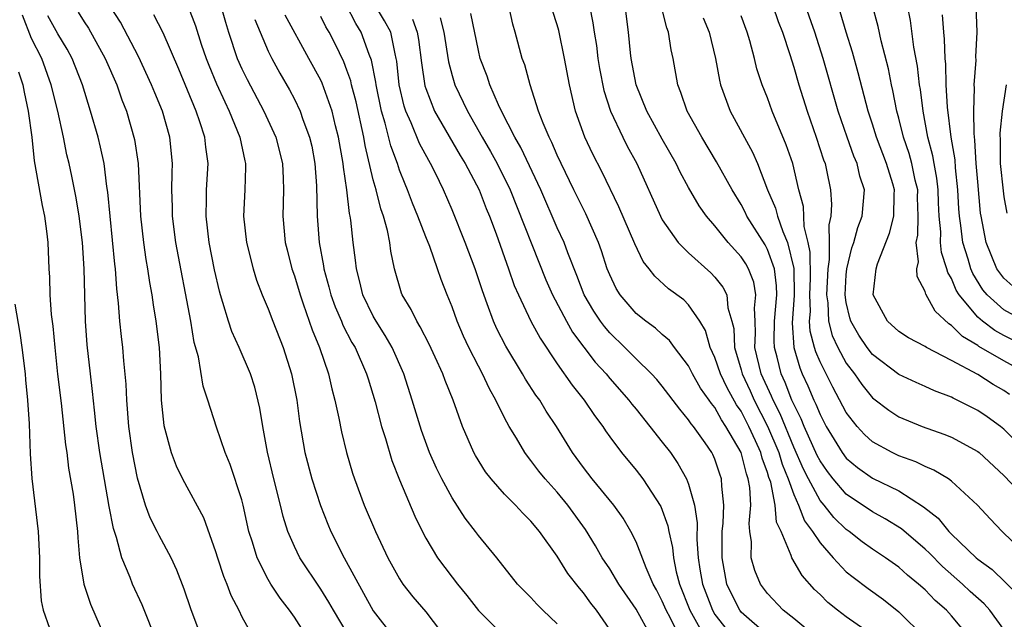
# Model space of a CAD drawing. Units: inches. Extents: x 2646000 to 2648036, y 1503000 to 1506000.
# Drawn here: x 2646040 to 2646115, y 1504158 to 1504204 of the extents above; entities that cross this region are included whole.
import ezdxf

# ---------------------------------------------------------------- set-up
doc = ezdxf.new("R2010")
doc.units = ezdxf.units.IN
doc.header["$MEASUREMENT"] = 0
doc.layers.add('LD26461503_2ft', color=7, linetype='Continuous')

msp = doc.modelspace()

# ---------------------------------------------------------------- linework, layer by layer
at = {"layer": 'LD26461503_2ft'}
for points, elevation in [([(2646116.796, 1504177), (2646115, 1504177.992), (2646113.086, 1504179.086), (2646113, 1504179.151), (2646111.832, 1504179.832), (2646111, 1504180.683), (2646110.794, 1504180.794), (2646109.757, 1504181.757), (2646109.056, 1504183.056), (2646109, 1504183.275), (2646108.4, 1504184.4), (2646108.366, 1504185), (2646108.487, 1504185.513), (2646108.317, 1504187), (2646108.445, 1504187.555), (2646108.469, 1504189), (2646108.43, 1504190.429), (2646108.437, 1504191), (2646108.252, 1504191.749), (2646107.987, 1504193), (2646107.775, 1504193.775), (2646107.345, 1504195), (2646107, 1504196.455), (2646106.852, 1504197), (2646106.552, 1504198.552), (2646106.44, 1504199), (2646106.205, 1504200.205), (2646105.648, 1504202.352), (2646105.423, 1504203.423), (2646104.466, 1504207)], 9422), ([(2646061.943, 1504157), (2646061, 1504158.469), (2646060.634, 1504159), (2646059.915, 1504159.915), (2646059.212, 1504161), (2646059, 1504161.351), (2646058.155, 1504163), (2646057.811, 1504164.189), (2646057.542, 1504165), (2646057.104, 1504167), (2646057, 1504167.398), (2646056.108, 1504170.108), (2646055.727, 1504171), (2646055.068, 1504172.932), (2646054.409, 1504175), (2646054.053, 1504176.053), (2646053.696, 1504178.304), (2646053.378, 1504179.378), (2646053.108, 1504181), (2646051.973, 1504187), (2646051.716, 1504189), (2646051.716, 1504189.716), (2646051.679, 1504191), (2646051.693, 1504192.307), (2646051.726, 1504193), (2646051.528, 1504195), (2646050.952, 1504197), (2646050.373, 1504198.373), (2646050.134, 1504199), (2646049.146, 1504201.146), (2646047.755, 1504203.755), (2646046.959, 1504205)], 9378), ([(2646055.399, 1504205), (2646055.757, 1504203.757), (2646055.994, 1504203), (2646056.653, 1504201), (2646057, 1504200.211), (2646057.398, 1504199.398), (2646058.673, 1504197), (2646059.58, 1504195), (2646060.085, 1504193), (2646060.147, 1504191.853), (2646060.169, 1504191), (2646060.118, 1504189), (2646060.306, 1504187), (2646060.443, 1504186.443), (2646060.811, 1504185), (2646061, 1504184.457), (2646061.428, 1504183), (2646061.676, 1504182.324), (2646062.34, 1504180.34), (2646062.899, 1504179), (2646063.587, 1504177), (2646063.846, 1504175.846), (2646064.087, 1504175), (2646064.387, 1504173.613), (2646064.581, 1504172.581), (2646064.967, 1504171), (2646065.433, 1504169.433), (2646065.577, 1504169), (2646066.313, 1504167), (2646067.162, 1504165), (2646068.119, 1504163), (2646069, 1504161.398), (2646069.259, 1504161), (2646070.02, 1504160.02), (2646071, 1504158.873), (2646072.677, 1504156.678)], 9384), ([(2646088.162, 1504157), (2646087, 1504159.076), (2646085.692, 1504161), (2646085, 1504162.144), (2646084.429, 1504163), (2646083.916, 1504163.916), (2646083.153, 1504165.153), (2646081.821, 1504167), (2646081, 1504167.991), (2646080.083, 1504169), (2646079.6, 1504169.6), (2646079, 1504170.412), (2646078.728, 1504170.727), (2646078.532, 1504171), (2646077.892, 1504172.108), (2646077.349, 1504173), (2646077, 1504173.641), (2646076.34, 1504175), (2646075.847, 1504175.847), (2646075.321, 1504177), (2646075, 1504177.594), (2646074.28, 1504179), (2646073.873, 1504179.873), (2646073.386, 1504181), (2646073, 1504182.108), (2646072.631, 1504183), (2646072.173, 1504184.173), (2646071.898, 1504185), (2646071.3, 1504186.7), (2646071, 1504187.437), (2646070.405, 1504189), (2646069.996, 1504189.996), (2646069.614, 1504191), (2646069.424, 1504191.424), (2646069, 1504192.507), (2646068.837, 1504193), (2646068.34, 1504194.34), (2646067.915, 1504196.085), (2646067.633, 1504197), (2646067.217, 1504199), (2646067.197, 1504199.196), (2646066.866, 1504200.866), (2646066.689, 1504201.311), (2646066.092, 1504203), (2646065.667, 1504203.667), (2646064.928, 1504205.072)], 9392), ([(2646090.306, 1504157), (2646089.611, 1504158.389), (2646089.283, 1504159), (2646089, 1504159.697), (2646088.555, 1504160.555), (2646088.307, 1504161), (2646087.758, 1504162.241), (2646087, 1504164.218), (2646086.61, 1504165), (2646086.021, 1504166.021), (2646085.321, 1504167), (2646083.671, 1504169), (2646083, 1504169.859), (2646082.156, 1504171), (2646080.938, 1504173), (2646080.165, 1504174.165), (2646079.668, 1504175), (2646079.384, 1504175.384), (2646078.595, 1504176.595), (2646078.369, 1504177), (2646077.099, 1504179.099), (2646076.417, 1504180.417), (2646076.152, 1504181), (2646075.681, 1504182.319), (2646075.304, 1504183.304), (2646074.763, 1504185), (2646074.007, 1504187), (2646073, 1504189.475), (2646072.346, 1504191), (2646071.736, 1504192.264), (2646071.365, 1504193), (2646071.223, 1504193.223), (2646070.525, 1504194.525), (2646069.89, 1504196.11), (2646069.48, 1504197), (2646069.362, 1504197.361), (2646068.982, 1504199), (2646068.795, 1504200.795), (2646068.754, 1504201), (2646068.656, 1504201.343), (2646068.331, 1504203), (2646067.866, 1504203.866), (2646067.18, 1504205)], 9394), ([(2646100.652, 1504157), (2646099, 1504158.364), (2646098.192, 1504159), (2646097, 1504160.27), (2646096.46, 1504161), (2646096.037, 1504162.037), (2646095.768, 1504163), (2646095.788, 1504164.212), (2646095.668, 1504165), (2646095.602, 1504165.602), (2646095.725, 1504167), (2646095.663, 1504168.337), (2646095.542, 1504169), (2646095.394, 1504169.394), (2646094.993, 1504171), (2646093.843, 1504173), (2646093.496, 1504173.496), (2646093, 1504174.431), (2646092.737, 1504174.737), (2646092.571, 1504175), (2646091.91, 1504175.91), (2646091.308, 1504177), (2646091, 1504177.609), (2646089.914, 1504179), (2646089.533, 1504179.533), (2646089, 1504179.99), (2646088.476, 1504180.476), (2646087.738, 1504181), (2646087, 1504181.6), (2646085.792, 1504183), (2646085.487, 1504183.487), (2646085, 1504184.523), (2646084.808, 1504185), (2646084.37, 1504186.37), (2646084.14, 1504187), (2646083.169, 1504189.169), (2646082.259, 1504191), (2646081.299, 1504193), (2646081, 1504193.646), (2646080.598, 1504194.598), (2646080.386, 1504195), (2646079.925, 1504196.075), (2646079.576, 1504197), (2646078.937, 1504199), (2646078.526, 1504200.526), (2646078.34, 1504201), (2646077.804, 1504203), (2646077.621, 1504203.621), (2646077.321, 1504205)], 9402), ([(2646083.464, 1504205), (2646083.722, 1504203.723), (2646083.801, 1504203), (2646083.981, 1504201.981), (2646084.099, 1504201), (2646084.228, 1504200.228), (2646084.556, 1504198.556), (2646085.049, 1504197), (2646085.991, 1504195), (2646086.331, 1504194.331), (2646087.054, 1504193), (2646088.85, 1504189), (2646089, 1504188.72), (2646090.213, 1504187), (2646091, 1504186.203), (2646092.693, 1504184.693), (2646093, 1504184.367), (2646093.605, 1504183.605), (2646093.903, 1504183), (2646093.99, 1504182.01), (2646094.298, 1504181), (2646094.436, 1504180.436), (2646094.482, 1504179), (2646095, 1504177.293), (2646095.074, 1504177), (2646095.692, 1504175.692), (2646095.996, 1504175), (2646097.008, 1504173.009), (2646097.858, 1504171), (2646098.121, 1504170.121), (2646098.583, 1504169), (2646099, 1504167.803), (2646099.367, 1504167), (2646099.813, 1504165.813), (2646100.434, 1504165), (2646101, 1504164.132), (2646102, 1504163), (2646103, 1504161.934), (2646103.512, 1504161.512), (2646104.653, 1504160.653), (2646105.82, 1504159.82), (2646107, 1504158.89), (2646108.95, 1504156.95)], 9406), ([(2646112.331, 1504157), (2646111, 1504158.579), (2646110.62, 1504159), (2646109.758, 1504159.758), (2646109, 1504160.552), (2646108.497, 1504161), (2646107.668, 1504161.668), (2646107, 1504162.284), (2646105.989, 1504163), (2646105, 1504163.653), (2646104.22, 1504164.22), (2646103.226, 1504165), (2646103, 1504165.154), (2646102.062, 1504166.062), (2646101.312, 1504167), (2646101, 1504167.366), (2646100.118, 1504169), (2646099.74, 1504169.74), (2646099, 1504171.411), (2646097.96, 1504173.96), (2646097.426, 1504175), (2646097.308, 1504175.308), (2646096.533, 1504177), (2646096.051, 1504179), (2646096.089, 1504180.089), (2646096.062, 1504181), (2646096.012, 1504181.988), (2646096.123, 1504183), (2646095.964, 1504183.964), (2646095.552, 1504185), (2646095.359, 1504185.359), (2646095, 1504185.902), (2646094.005, 1504187), (2646093, 1504188.275), (2646092.368, 1504189), (2646091.793, 1504189.793), (2646091, 1504191.174), (2646090.355, 1504192.355), (2646090.056, 1504193), (2646089, 1504194.851), (2646087.808, 1504197), (2646087, 1504198.999), (2646086.636, 1504201), (2646086.579, 1504201.421), (2646086.421, 1504203), (2646086.174, 1504205)], 9408), ([(2646097.42, 1504205), (2646097.823, 1504203.823), (2646098.134, 1504203), (2646098.7, 1504201.3), (2646099, 1504200.339), (2646099.386, 1504199), (2646100.01, 1504197), (2646100.716, 1504195), (2646101.277, 1504193.277), (2646101.386, 1504193), (2646101.5, 1504192.5), (2646101.807, 1504191), (2646101.883, 1504189.883), (2646101.824, 1504189), (2646101.659, 1504188.341), (2646101.697, 1504187), (2646101.705, 1504185.705), (2646101.591, 1504185), (2646101.501, 1504183), (2646101.588, 1504182.412), (2646101.644, 1504181), (2646101.925, 1504179.925), (2646102.354, 1504179), (2646103, 1504177.807), (2646103.617, 1504177), (2646104.179, 1504176.178), (2646105, 1504175.184), (2646105.101, 1504175.101), (2646106.226, 1504174.226), (2646107, 1504173.723), (2646108.771, 1504173), (2646110.416, 1504172.416), (2646111, 1504172.184), (2646113, 1504171.091), (2646113.115, 1504171), (2646115, 1504169.266), (2646117.145, 1504167)], 9416), ([(2646117, 1504170.753), (2646115, 1504172.793), (2646114.734, 1504173), (2646113.721, 1504173.721), (2646113, 1504174.2), (2646111.437, 1504175), (2646111.136, 1504175.136), (2646111, 1504175.217), (2646109.707, 1504175.707), (2646109, 1504176.041), (2646108.326, 1504176.326), (2646107, 1504176.947), (2646105, 1504178.461), (2646104.58, 1504179), (2646103.945, 1504179.945), (2646103.337, 1504181), (2646103.259, 1504181.259), (2646103, 1504182.415), (2646102.914, 1504183), (2646103, 1504184.526), (2646103.041, 1504185), (2646103.42, 1504186.58), (2646103.567, 1504187), (2646103.866, 1504188.133), (2646104.217, 1504189), (2646104.382, 1504191), (2646104.04, 1504192.039), (2646103.826, 1504193), (2646103.574, 1504193.574), (2646103.059, 1504195), (2646102.372, 1504197), (2646101.239, 1504201), (2646100.605, 1504203), (2646099.903, 1504205)], 9418), ([(2646117, 1504178.934), (2646115, 1504179.922), (2646114.296, 1504180.296), (2646113.357, 1504181), (2646113, 1504181.31), (2646111.586, 1504183), (2646111.361, 1504183.361), (2646111, 1504184.251), (2646110.717, 1504184.716), (2646110.644, 1504185), (2646110.242, 1504186.242), (2646110.172, 1504187), (2646110.186, 1504187.814), (2646110.064, 1504189), (2646110.016, 1504190.016), (2646109.993, 1504191), (2646109.9, 1504191.9), (2646109.69, 1504193), (2646109.598, 1504193.598), (2646109.216, 1504195), (2646108.839, 1504197), (2646108.637, 1504198.637), (2646108.569, 1504199), (2646108.416, 1504200.416), (2646108.141, 1504201.859), (2646107.881, 1504203.881), (2646107.648, 1504205)], 9424), ([(2646115.668, 1504183.668), (2646115, 1504184.28), (2646114.674, 1504184.674), (2646114.469, 1504185), (2646113.652, 1504187), (2646113.256, 1504189), (2646113.222, 1504189.222), (2646113, 1504191.611), (2646112.895, 1504193), (2646112.789, 1504194.789), (2646112.721, 1504195.279), (2646112.694, 1504197), (2646112.759, 1504198.759), (2646112.743, 1504199), (2646112.878, 1504200.878), (2646112.871, 1504201.129), (2646112.972, 1504203), (2646112.887, 1504205)], 9428), ([(2646050.544, 1504156.544), (2646049.407, 1504159.407), (2646048.686, 1504161), (2646048.508, 1504161.492), (2646047.87, 1504163), (2646047.47, 1504164.531), (2646047.224, 1504165.224), (2646046.912, 1504166.912), (2646046.203, 1504171), (2646045.921, 1504173), (2646045.775, 1504174.225), (2646045.644, 1504175.644), (2646045.471, 1504177), (2646045.216, 1504179.216), (2646045.089, 1504181), (2646045.006, 1504185), (2646044.872, 1504187), (2646044.617, 1504189), (2646044.393, 1504190.393), (2646044.054, 1504192.054), (2646043.848, 1504193), (2646043.68, 1504193.679), (2646043.431, 1504195), (2646042.992, 1504197), (2646042.485, 1504199), (2646041.783, 1504201), (2646041, 1504202.533), (2646040.301, 1504204.301)], 9372), ([(2646053.91, 1504157), (2646053.105, 1504159.105), (2646052.613, 1504160.613), (2646052.051, 1504162.051), (2646051.609, 1504163), (2646050.695, 1504164.695), (2646050.558, 1504165), (2646050.033, 1504166.033), (2646049.676, 1504167), (2646049.052, 1504169.052), (2646048.685, 1504171), (2646048.406, 1504173), (2646048.248, 1504175), (2646048.204, 1504176.205), (2646048.018, 1504177.982), (2646047.939, 1504179), (2646047.834, 1504179.834), (2646047.713, 1504181), (2646047.621, 1504182.379), (2646047.478, 1504183.478), (2646047.384, 1504185), (2646047.337, 1504185.337), (2646046.969, 1504189), (2646046.813, 1504190.813), (2646046.735, 1504191.265), (2646046.514, 1504193), (2646046.245, 1504194.245), (2646046.058, 1504195), (2646045.491, 1504197), (2646044.87, 1504199), (2646044.081, 1504201), (2646043.704, 1504201.704), (2646043, 1504202.888), (2646042.24, 1504204.24)], 9374), ([(2646044.532, 1504204.532), (2646045, 1504203.781), (2646045.317, 1504203.317), (2646046.609, 1504201), (2646047.478, 1504199), (2646047.864, 1504197.864), (2646048.21, 1504197), (2646048.833, 1504194.833), (2646049.1, 1504193), (2646049.275, 1504189), (2646049.509, 1504187), (2646049.696, 1504185.696), (2646049.824, 1504185), (2646049.962, 1504183.962), (2646050.142, 1504183), (2646050.241, 1504182.242), (2646050.452, 1504181), (2646050.697, 1504179), (2646050.809, 1504177), (2646050.869, 1504175), (2646051.061, 1504173.061), (2646051.616, 1504171), (2646051.991, 1504169.991), (2646052.473, 1504169), (2646054.073, 1504166.073), (2646055, 1504163.474), (2646055.138, 1504163), (2646055.596, 1504161.596), (2646055.855, 1504161), (2646056.151, 1504160.151), (2646056.761, 1504159), (2646057, 1504158.504), (2646057.846, 1504157)], 9376), ([(2646065.176, 1504157), (2646063.974, 1504159), (2646063.626, 1504159.626), (2646063, 1504160.615), (2646061.417, 1504163), (2646061, 1504163.859), (2646060.508, 1504165), (2646060.15, 1504166.15), (2646059.953, 1504167), (2646059.445, 1504169), (2646058.952, 1504171.048), (2646058.587, 1504173), (2646058.374, 1504174.374), (2646057.983, 1504175.983), (2646057.66, 1504177), (2646056.803, 1504179), (2646056.231, 1504180.231), (2646055.984, 1504181), (2646055.564, 1504182.436), (2646055.373, 1504183), (2646055.292, 1504183.292), (2646054.913, 1504184.913), (2646054.508, 1504187), (2646054.277, 1504189), (2646054.32, 1504190.32), (2646054.32, 1504191), (2646054.428, 1504193), (2646054.257, 1504194.257), (2646054.187, 1504195), (2646053.812, 1504196.188), (2646053.528, 1504197), (2646052.198, 1504200.198), (2646051, 1504202.955), (2646050.314, 1504204.314)], 9380), ([(2646052.919, 1504204.919), (2646053.473, 1504203.473), (2646053.916, 1504202.084), (2646054.29, 1504201), (2646054.487, 1504200.487), (2646055.071, 1504199.071), (2646055.695, 1504197.694), (2646056.047, 1504197), (2646056.853, 1504195), (2646057.216, 1504193.216), (2646057.275, 1504193), (2646057.283, 1504192.717), (2646057.238, 1504191), (2646057.132, 1504189), (2646057.351, 1504187), (2646057.86, 1504185), (2646058.122, 1504184.122), (2646058.547, 1504183), (2646059, 1504181.933), (2646059.352, 1504181), (2646060.151, 1504179), (2646060.787, 1504177), (2646061.173, 1504175), (2646061.376, 1504173.376), (2646061.789, 1504171), (2646062.323, 1504169), (2646062.978, 1504166.978), (2646063.549, 1504165.549), (2646063.782, 1504165), (2646064.797, 1504163), (2646067, 1504158.968), (2646068.507, 1504157)], 9382), ([(2646081, 1504157.975), (2646079.917, 1504159), (2646079.458, 1504159.458), (2646079, 1504159.962), (2646077.975, 1504161), (2646076.404, 1504163), (2646075, 1504164.704), (2646074.786, 1504165), (2646074.003, 1504166.003), (2646073, 1504167.552), (2646072.214, 1504169), (2646071.811, 1504169.811), (2646071.291, 1504171), (2646070.682, 1504172.682), (2646069.964, 1504175), (2646069.323, 1504177), (2646068.448, 1504179), (2646067.918, 1504179.918), (2646067.212, 1504181), (2646067, 1504181.379), (2646066.217, 1504183), (2646065.991, 1504183.991), (2646065.715, 1504185), (2646065.645, 1504185.645), (2646065.465, 1504187), (2646065.295, 1504188.705), (2646065.244, 1504189), (2646065.192, 1504189.192), (2646064.994, 1504191), (2646064.735, 1504192.735), (2646064.716, 1504193), (2646064.365, 1504195), (2646064.138, 1504195.862), (2646063.863, 1504197), (2646063.113, 1504199.113), (2646063, 1504199.351), (2646062.11, 1504201), (2646060.297, 1504204.297)], 9388), ([(2646097, 1504157.114), (2646095, 1504158.868), (2646094.894, 1504159), (2646094.257, 1504160.257), (2646093.919, 1504161), (2646093.541, 1504163), (2646093.563, 1504165), (2646093.62, 1504165.62), (2646093.681, 1504167), (2646093.54, 1504168.46), (2646093.51, 1504169), (2646093.373, 1504169.373), (2646093, 1504170.505), (2646092.853, 1504170.853), (2646092.771, 1504171), (2646092.249, 1504171.751), (2646091.361, 1504173), (2646091.194, 1504173.194), (2646091, 1504173.502), (2646090.32, 1504174.321), (2646089, 1504176.053), (2646088.572, 1504176.572), (2646088.172, 1504177), (2646087, 1504178.132), (2646086.149, 1504179), (2646085, 1504180.118), (2646084.589, 1504180.589), (2646084.296, 1504181), (2646083.779, 1504181.779), (2646083.058, 1504183), (2646082.487, 1504184.487), (2646081.803, 1504186.196), (2646081.517, 1504187), (2646081, 1504188.115), (2646079.744, 1504191), (2646078.233, 1504194.233), (2646077.777, 1504195), (2646076.758, 1504197), (2646076.539, 1504197.461), (2646075.878, 1504199), (2646075.666, 1504199.666), (2646075.148, 1504201), (2646075, 1504201.604), (2646074.429, 1504204.429)], 9400), ([(2646105, 1504157.117), (2646103, 1504158.511), (2646102.343, 1504159), (2646101.591, 1504159.591), (2646101, 1504160.199), (2646100.59, 1504160.591), (2646099.637, 1504161.637), (2646098.857, 1504163), (2646098.817, 1504163.183), (2646098.033, 1504165), (2646097.696, 1504165.696), (2646097.589, 1504167), (2646097.247, 1504168.753), (2646097.114, 1504169.114), (2646097, 1504169.495), (2646096.589, 1504170.589), (2646096.487, 1504171), (2646096.09, 1504171.91), (2646095.587, 1504173), (2646095, 1504174.155), (2646094.652, 1504174.651), (2646093.933, 1504175.933), (2646093.42, 1504177), (2646093, 1504178.249), (2646092.639, 1504179), (2646092.284, 1504180.284), (2646091.845, 1504181), (2646091, 1504182.252), (2646090.627, 1504182.627), (2646089.479, 1504183.479), (2646088.421, 1504184.421), (2646087.998, 1504185), (2646087.549, 1504185.549), (2646086.9, 1504186.9), (2646085.7, 1504189.7), (2646084.398, 1504192.398), (2646083.716, 1504193.716), (2646083.107, 1504195), (2646082.388, 1504197), (2646081.93, 1504199), (2646081.567, 1504201), (2646081.123, 1504203.123), (2646081, 1504203.565), (2646080.653, 1504204.653)], 9404), ([(2646115, 1504157.527), (2646113.926, 1504159), (2646113.483, 1504159.483), (2646112.432, 1504160.432), (2646111.835, 1504161), (2646110.325, 1504162.325), (2646109.341, 1504163.342), (2646109, 1504163.661), (2646107.202, 1504165.201), (2646105.969, 1504165.969), (2646105, 1504166.507), (2646103, 1504167.845), (2646101.997, 1504169), (2646101.558, 1504169.558), (2646101, 1504170.371), (2646100.787, 1504170.787), (2646099.794, 1504173), (2646099.569, 1504173.569), (2646099, 1504174.693), (2646098.867, 1504175), (2646098.348, 1504176.348), (2646098.041, 1504177), (2646097.736, 1504178.264), (2646097.534, 1504179), (2646097.502, 1504179.502), (2646097.548, 1504181), (2646097.706, 1504183), (2646097.699, 1504183.699), (2646097.527, 1504185), (2646097, 1504186.467), (2646096.814, 1504186.814), (2646095.442, 1504189), (2646095.306, 1504189.306), (2646095, 1504189.875), (2646094.303, 1504191), (2646093.131, 1504193.131), (2646092.017, 1504195), (2646090.902, 1504197), (2646090.413, 1504198.413), (2646090.168, 1504199), (2646089.813, 1504201), (2646089.663, 1504201.663), (2646089.467, 1504203), (2646089.331, 1504203.331), (2646088.925, 1504204.925)], 9410), ([(2646117.983, 1504161.983), (2646114.874, 1504165), (2646113.95, 1504165.95), (2646112.991, 1504166.991), (2646111, 1504168.839), (2646110.779, 1504169), (2646109.674, 1504169.674), (2646109, 1504169.939), (2646108.302, 1504170.302), (2646107, 1504170.755), (2646106.494, 1504171), (2646105, 1504171.832), (2646104.386, 1504172.386), (2646103.833, 1504173), (2646103, 1504174.066), (2646101.972, 1504175.972), (2646101, 1504177.92), (2646100.676, 1504178.676), (2646100.58, 1504179), (2646100.253, 1504180.253), (2646100.21, 1504181), (2646100.268, 1504181.733), (2646100.23, 1504183), (2646100.273, 1504184.273), (2646100.261, 1504186.261), (2646100.104, 1504187), (2646099.799, 1504188.2), (2646099.735, 1504189.735), (2646099.394, 1504191), (2646098.92, 1504193), (2646098.431, 1504194.431), (2646097.359, 1504197), (2646097, 1504197.993), (2646096.593, 1504199), (2646096.2, 1504200.2), (2646096.007, 1504201), (2646095.649, 1504202.351), (2646095.449, 1504203), (2646095, 1504204.246)], 9414), ([(2646115.428, 1504175.428), (2646115, 1504175.726), (2646114.184, 1504176.184), (2646113, 1504176.935), (2646111, 1504178.013), (2646109.098, 1504179), (2646109, 1504179.066), (2646107.738, 1504179.738), (2646107, 1504180.218), (2646106.131, 1504181), (2646105.052, 1504183), (2646105.276, 1504185), (2646105.369, 1504185.369), (2646106.291, 1504187.71), (2646106.612, 1504189), (2646106.64, 1504190.64), (2646106.666, 1504191), (2646106.539, 1504191.461), (2646106.069, 1504193), (2646105.302, 1504195), (2646105, 1504196.009), (2646104.672, 1504197), (2646103.91, 1504199.91), (2646103.478, 1504201.478), (2646103, 1504203.007), (2646102.544, 1504204.544)], 9420), ([(2646116.56, 1504181), (2646115, 1504181.867), (2646113.727, 1504183), (2646113.399, 1504183.399), (2646112.629, 1504184.629), (2646112.478, 1504185), (2646112.279, 1504185.721), (2646111.869, 1504187), (2646111.725, 1504188.276), (2646111.613, 1504189), (2646111.567, 1504189.567), (2646111.498, 1504191), (2646111.317, 1504192.683), (2646111.276, 1504193.277), (2646110.983, 1504195.018), (2646110.702, 1504197.298), (2646110.6, 1504199), (2646110.568, 1504200.568), (2646110.518, 1504201), (2646110.479, 1504202.479), (2646110.415, 1504203), (2646110.325, 1504204.325)], 9426), ([(2646057.976, 1504203.976), (2646059, 1504201.554), (2646059.273, 1504201), (2646059.891, 1504199.891), (2646060.623, 1504198.623), (2646061, 1504197.895), (2646061.434, 1504197), (2646061.65, 1504196.35), (2646062.159, 1504195), (2646062.314, 1504194.314), (2646062.559, 1504193), (2646062.691, 1504191.309), (2646062.743, 1504189), (2646062.884, 1504187), (2646063.215, 1504185.215), (2646063.24, 1504185), (2646063.631, 1504183.631), (2646063.779, 1504183), (2646064.1, 1504182.1), (2646064.571, 1504181), (2646064.69, 1504180.69), (2646065.379, 1504179.379), (2646065.613, 1504179), (2646066.498, 1504177), (2646066.606, 1504176.606), (2646067.139, 1504174.861), (2646067.626, 1504173), (2646067.929, 1504172.071), (2646068.412, 1504170.412), (2646069, 1504168.919), (2646070.155, 1504166.155), (2646070.815, 1504164.815), (2646071, 1504164.478), (2646071.879, 1504163), (2646073, 1504161.515), (2646073.4, 1504161), (2646074.124, 1504160.124), (2646075, 1504158.984), (2646076.994, 1504156.994)], 9386), ([(2646085, 1504157.536), (2646083.996, 1504159), (2646083.555, 1504159.555), (2646083, 1504160.34), (2646082.689, 1504160.689), (2646081.812, 1504161.811), (2646081, 1504163.109), (2646079.657, 1504165), (2646079, 1504165.789), (2646078.385, 1504166.385), (2646077.828, 1504167), (2646077, 1504167.842), (2646075.966, 1504169), (2646075.545, 1504169.545), (2646074.772, 1504170.772), (2646074.651, 1504171), (2646073.798, 1504173), (2646073.086, 1504175), (2646072.479, 1504176.479), (2646072.297, 1504177), (2646071.721, 1504178.279), (2646071.26, 1504179.26), (2646070.583, 1504180.583), (2646070.309, 1504181), (2646069.888, 1504181.888), (2646069.2, 1504183), (2646069.145, 1504183.145), (2646068.617, 1504185), (2646068.343, 1504186.342), (2646068.266, 1504187), (2646068.084, 1504187.916), (2646067.774, 1504189), (2646067.565, 1504189.565), (2646067.21, 1504191), (2646067, 1504191.773), (2646066.381, 1504194.381), (2646066.284, 1504195), (2646065.697, 1504197.697), (2646065.346, 1504199), (2646065.289, 1504199.289), (2646065, 1504200.101), (2646064.754, 1504200.755), (2646064.112, 1504202.112), (2646063.639, 1504203), (2646063.4, 1504203.4), (2646063, 1504204.189)], 9390), ([(2646069.985, 1504203.985), (2646070.353, 1504203), (2646070.451, 1504202.451), (2646070.675, 1504200.675), (2646070.927, 1504198.927), (2646071, 1504198.705), (2646071.662, 1504197), (2646073.623, 1504193.623), (2646074.005, 1504193), (2646075.054, 1504191), (2646075.593, 1504189.593), (2646075.843, 1504189), (2646076.348, 1504187.652), (2646077.296, 1504185), (2646077.729, 1504183.729), (2646078.042, 1504183), (2646079, 1504181.013), (2646079.702, 1504179.702), (2646081, 1504177.769), (2646082.138, 1504176.138), (2646083.052, 1504175), (2646083.828, 1504173.828), (2646084.461, 1504173), (2646084.669, 1504172.669), (2646085, 1504172.193), (2646085.889, 1504171), (2646087, 1504169.671), (2646087.511, 1504169), (2646088.897, 1504166.897), (2646089.426, 1504165.427), (2646089.489, 1504165), (2646089.771, 1504163.771), (2646089.839, 1504163), (2646090.063, 1504161.937), (2646090.312, 1504161), (2646091.097, 1504159), (2646092.497, 1504156.497)], 9396), ([(2646072.087, 1504204.087), (2646072.374, 1504203), (2646072.733, 1504200.733), (2646073, 1504199.709), (2646073.209, 1504199), (2646074.16, 1504197), (2646075.294, 1504195), (2646075.929, 1504193.93), (2646076.442, 1504193), (2646077.432, 1504191), (2646080.14, 1504184.14), (2646080.637, 1504183), (2646081.696, 1504181), (2646082.169, 1504180.169), (2646083.896, 1504177.896), (2646084.716, 1504177), (2646085, 1504176.653), (2646086.456, 1504175), (2646086.685, 1504174.685), (2646087, 1504174.316), (2646088.058, 1504173), (2646089, 1504171.803), (2646089.61, 1504171), (2646090.177, 1504170.177), (2646090.847, 1504169), (2646091, 1504168.603), (2646091.452, 1504167), (2646091.653, 1504165.653), (2646091.62, 1504164.38), (2646091.727, 1504163), (2646091.86, 1504162.14), (2646092.064, 1504161), (2646092.811, 1504159), (2646093, 1504158.678), (2646094.321, 1504157)], 9398), ([(2646092.102, 1504204.102), (2646092.557, 1504203), (2646093.038, 1504201), (2646093.344, 1504199.344), (2646093.433, 1504199), (2646094.171, 1504197), (2646095.863, 1504193.863), (2646096.231, 1504193), (2646097.016, 1504191), (2646097.612, 1504189.612), (2646097.756, 1504189), (2646098.159, 1504187.841), (2646098.532, 1504187), (2646099.02, 1504185.02), (2646099.037, 1504182.963), (2646098.879, 1504180.879), (2646098.997, 1504179), (2646099.456, 1504177.456), (2646099.651, 1504177), (2646100.08, 1504176.08), (2646100.531, 1504175), (2646100.689, 1504174.689), (2646101, 1504173.9), (2646101.475, 1504173), (2646102.693, 1504171), (2646103, 1504170.588), (2646103.864, 1504169.864), (2646105, 1504169.067), (2646107, 1504168.084), (2646108.884, 1504166.884), (2646110, 1504166), (2646110.805, 1504165), (2646111, 1504164.805), (2646112.889, 1504163), (2646113, 1504162.904), (2646114.098, 1504162.098), (2646116.124, 1504160.124)], 9412), ([(2646039.996, 1504199.996), (2646040.324, 1504199), (2646040.428, 1504198.427), (2646040.745, 1504197), (2646041.008, 1504195), (2646041.202, 1504193.203), (2646041.812, 1504189.812), (2646041.987, 1504189), (2646042.14, 1504187.86), (2646042.23, 1504187), (2646042.313, 1504185), (2646042.359, 1504184.359), (2646042.396, 1504183), (2646042.495, 1504181.505), (2646042.618, 1504180.618), (2646042.76, 1504179), (2646042.975, 1504176.975), (2646043.238, 1504174.762), (2646043.584, 1504171.584), (2646043.671, 1504171), (2646043.814, 1504169.814), (2646044.156, 1504167.844), (2646044.269, 1504167), (2646044.487, 1504165), (2646044.51, 1504164.51), (2646044.655, 1504163), (2646044.978, 1504160.978), (2646045.472, 1504159.472), (2646046.552, 1504157)], 9370), ([(2646115.157, 1504199), (2646114.867, 1504197), (2646114.691, 1504195.309), (2646114.717, 1504194.717), (2646114.721, 1504193), (2646114.929, 1504190.929), (2646115, 1504190.468), (2646115.229, 1504189.229)], 9430), ([(2646039.711, 1504182.289), (2646040.101, 1504180.101), (2646040.264, 1504179), (2646040.513, 1504177), (2646040.541, 1504176.541), (2646040.697, 1504175), (2646040.813, 1504173.187), (2646040.898, 1504170.898), (2646041.022, 1504169.022), (2646041.487, 1504165), (2646041.594, 1504163), (2646041.597, 1504161.597), (2646041.728, 1504159.728), (2646041.883, 1504159), (2646042.354, 1504157.646)], 9368)]:
    msp.add_lwpolyline(points, dxfattribs=dict(at, elevation=elevation))

doc.saveas('drawing.dxf')
